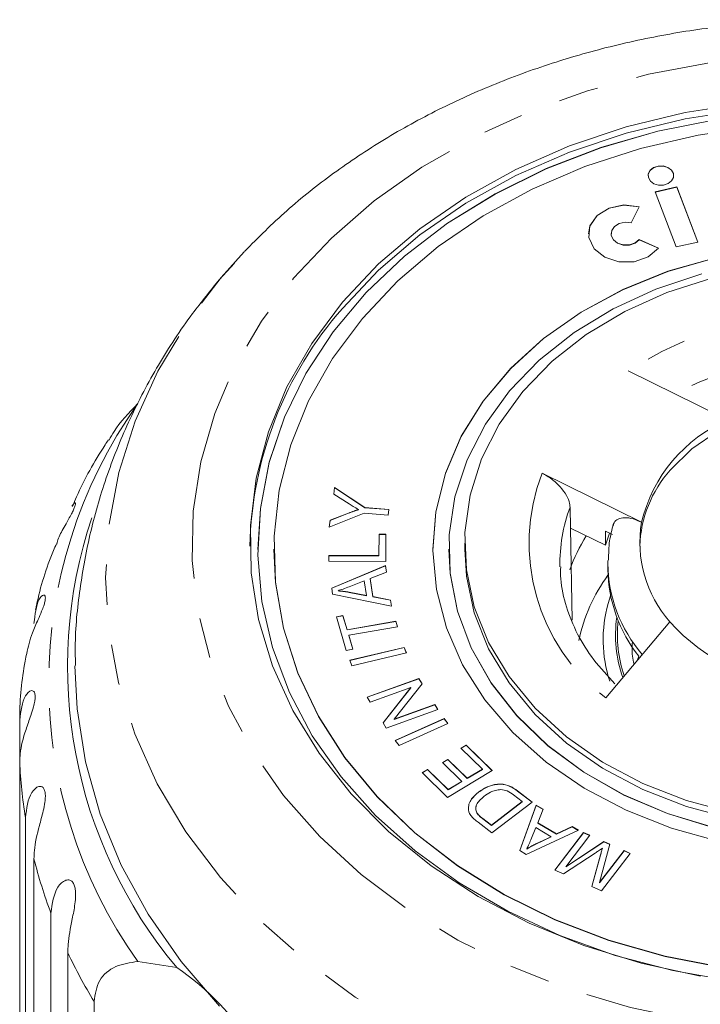
# Model space of a CAD drawing. Units: millimetres. Extents: x -31 to 645, y 16 to 339.
# Drawn here: x -31 to -10, y 301 to 332 of the extents above; entities that cross this region are included whole.
import ezdxf

# ---------------------------------------------------------------- set-up
doc = ezdxf.new("R2010")
doc.units = ezdxf.units.MM
doc.linetypes.add('PHANTOM', pattern=[12.7, 6.35, -1.27, 1.27, -1.27, 1.27, -1.27])

msp = doc.modelspace()

# ---------------------------------------------------------------- linework, layer by layer
at = {"color": 7, "linetype": 'Continuous', "lineweight": 15}
for p, q in [((-10.826, 326.355), (-11.506, 326.203)), ((-11.506, 326.203), (-10.847, 324.468)), ((-10.826, 326.348), (-11.504, 326.197)), ((-10.167, 324.619), (-10.826, 326.355)), ((-10.826, 326.348), (-10.826, 326.355)), ((-10.17, 324.619), (-10.826, 326.348)), ((-12.26, 325.226), (-12.015, 325.735)), ((-13.602, 324.887), (-13.602, 324.88)), ((-12.895, 324.887), (-12.895, 324.88)), ((-11.403, 324.432), (-12.015, 324.705)), ((-12.015, 324.698), (-12.015, 324.705)), ((-11.407, 324.427), (-12.015, 324.698)), ((-10.847, 324.468), (-10.167, 324.619)), ((-25.153, 323.507), (-24.433, 324.314)), ((-24.736, 323.954), (-25.212, 323.44)), ((-9.229, 319.031), (-12.354, 320.572)), ((-15.061, 317.352), (-11.937, 315.811)), ((-21.614, 316.695), (-21.584, 316.906)), ((-21.613, 316.695), (-21.584, 316.899)), ((-21.584, 316.906), (-20.634, 316.276)), ((-21.584, 316.899), (-21.584, 316.906)), ((-21.584, 316.899), (-20.634, 316.269)), ((-21.127, 316.388), (-21.614, 316.695)), ((-29.84, 316.312), (-29.741, 316.444)), ((-20.833, 316.206), (-20.833, 316.212)), ((-20.634, 316.276), (-19.879, 316.213)), ((-20.634, 316.269), (-20.634, 316.276)), ((-20.634, 316.269), (-19.88, 316.207)), ((-19.879, 316.213), (-19.905, 316.033)), ((-14.17, 315.627), (-14.186, 316.289)), ((-20.659, 316.095), (-21.761, 315.654)), ((-21.761, 315.654), (-21.73, 315.874)), ((-21.76, 315.655), (-21.73, 315.868)), ((-21.73, 315.874), (-21.154, 316.099)), ((-21.73, 315.868), (-21.154, 316.092)), ((-21.73, 315.868), (-21.73, 315.874)), ((-19.905, 316.033), (-20.659, 316.095)), ((-14.124, 312.727), (-14.17, 315.627)), ((-14.17, 315.627), (-13.072, 315.086)), ((-13.072, 315.086), (-13.072, 315.536)), ((-13.072, 315.536), (-12.848, 315.425)), ((-20.191, 314.763), (-20.19, 315.437)), ((-20.191, 314.757), (-20.19, 315.431)), ((-20.19, 315.437), (-19.979, 315.437)), ((-20.19, 315.431), (-20.19, 315.437)), ((-20.19, 315.431), (-19.979, 315.431)), ((-19.979, 315.437), (-19.98, 314.582)), ((-13.072, 315.086), (-12.943, 315.465)), ((-23.997, 314.966), (-23.997, 314.959)), ((-23.497, 314.966), (-23.497, 314.959)), ((-18.497, 314.966), (-18.497, 314.959)), ((-17.997, 314.966), (-17.997, 314.959)), ((-17.497, 315.158), (-17.497, 314.966)), ((-21.767, 314.765), (-20.191, 314.763)), ((-21.767, 314.584), (-21.767, 314.765)), ((-21.767, 314.758), (-21.767, 314.765)), ((-21.767, 314.584), (-21.767, 314.758)), ((-21.767, 314.758), (-20.191, 314.757)), ((-20.191, 314.757), (-20.191, 314.763)), ((-12.997, 314.516), (-12.996, 314.613)), ((-19.98, 314.582), (-21.767, 314.584)), ((-21.678, 313.743), (-19.982, 314.448)), ((-21.677, 313.737), (-19.982, 314.441)), ((-19.982, 314.448), (-19.953, 314.243)), ((-19.982, 314.441), (-19.982, 314.448)), ((-19.982, 314.441), (-19.954, 314.242)), ((-12.997, 314.516), (-12.997, 314.323)), ((-19.953, 314.243), (-20.469, 314.039)), ((-20.469, 314.039), (-20.387, 313.471)), ((-20.469, 314.033), (-20.469, 314.039)), ((-20.469, 314.033), (-20.387, 313.464)), ((-21.651, 313.549), (-21.678, 313.743)), ((-20.652, 313.967), (-21.123, 313.785)), ((-20.586, 313.507), (-20.652, 313.967)), ((-19.801, 313.175), (-21.651, 313.549)), ((-21.477, 313.651), (-21.477, 313.657)), ((-21.128, 313.612), (-20.586, 313.507)), ((-21.128, 313.606), (-21.128, 313.612)), ((-21.128, 313.606), (-20.586, 313.5)), ((-20.586, 313.5), (-20.586, 313.507)), ((-20.387, 313.471), (-19.828, 313.366)), ((-20.387, 313.464), (-20.387, 313.471)), ((-20.387, 313.464), (-19.828, 313.36)), ((-19.828, 313.366), (-19.801, 313.175)), ((-19.828, 313.36), (-19.828, 313.366)), ((-12.991, 313.255), (-12.915, 313.502)), ((-19.828, 313.36), (-19.802, 313.175)), ((-21.53, 312.838), (-21.324, 312.874)), ((-21.218, 311.782), (-21.53, 312.838)), ((-21.528, 312.832), (-21.324, 312.867)), ((-21.324, 312.874), (-21.194, 312.433)), ((-21.324, 312.867), (-21.324, 312.874)), ((-21.324, 312.867), (-21.194, 312.427)), ((-21.194, 312.433), (-19.66, 312.698)), ((-21.194, 312.427), (-19.66, 312.692)), ((-19.608, 312.522), (-21.142, 312.257)), ((-19.66, 312.698), (-19.608, 312.522)), ((-19.66, 312.692), (-19.66, 312.698)), ((-19.66, 312.692), (-19.61, 312.521)), ((-11.052, 312.683), (-13.065, 310.289)), ((-21.194, 312.427), (-21.194, 312.433)), ((-21.142, 312.257), (-21.013, 311.818)), ((-21.142, 312.25), (-21.142, 312.257)), ((-21.142, 312.25), (-21.015, 311.817)), ((-21.013, 311.818), (-21.218, 311.782)), ((-21.109, 311.47), (-19.4, 311.876)), ((-21.107, 311.464), (-19.4, 311.869)), ((-19.4, 311.876), (-19.329, 311.702)), ((-19.4, 311.869), (-19.4, 311.876)), ((-19.4, 311.869), (-19.332, 311.702)), ((-19.329, 311.702), (-21.039, 311.296)), ((-21.039, 311.296), (-21.109, 311.47)), ((-20.561, 310.313), (-18.94, 310.897)), ((-20.558, 310.307), (-18.94, 310.891)), ((-18.94, 310.897), (-18.836, 310.729)), ((-18.94, 310.891), (-18.94, 310.897)), ((-18.94, 310.891), (-18.838, 310.726)), ((-19.191, 310.614), (-20.464, 310.155)), ((-20.063, 309.503), (-19.191, 310.614)), ((-20.061, 309.499), (-19.191, 310.608)), ((-18.836, 310.729), (-19.709, 309.617)), ((-19.191, 310.608), (-19.191, 310.614)), ((-20.464, 310.155), (-20.561, 310.313)), ((-19.709, 309.617), (-18.435, 310.076)), ((-19.709, 309.611), (-18.435, 310.07)), ((-18.435, 310.076), (-18.338, 309.919)), ((-18.435, 310.07), (-18.435, 310.076)), ((-18.435, 310.07), (-18.341, 309.918)), ((-18.338, 309.919), (-19.96, 309.334)), ((-31.483, 308.272), (-31.483, 309.586)), ((-19.96, 309.334), (-20.063, 309.503)), ((-19.709, 309.611), (-19.709, 309.617)), ((-19.679, 308.951), (-18.144, 309.638)), ((-19.675, 308.946), (-18.144, 309.632)), ((-18.025, 309.483), (-19.56, 308.795)), ((-18.144, 309.638), (-18.025, 309.483)), ((-18.144, 309.632), (-18.144, 309.638)), ((-18.144, 309.632), (-18.029, 309.481)), ((-19.56, 308.795), (-19.679, 308.951)), ((-17.614, 308.707), (-17.448, 308.806)), ((-17.61, 308.703), (-17.448, 308.799)), ((-17.448, 308.806), (-16.629, 308)), ((-17.448, 308.799), (-17.448, 308.806)), ((-17.448, 308.799), (-16.633, 307.998)), ((-16.941, 308.044), (-17.614, 308.707)), ((-31.483, 308.272), (-31.483, 295.218)), ((-18.192, 308.256), (-18.027, 308.355)), ((-17.585, 307.659), (-18.192, 308.256)), ((-18.188, 308.252), (-18.027, 308.348)), ((-18.027, 308.355), (-17.42, 307.758)), ((-18.027, 308.348), (-18.027, 308.355)), ((-18.027, 308.348), (-17.42, 307.751)), ((-18.831, 307.94), (-18.664, 308.039)), ((-18.038, 307.16), (-18.831, 307.94)), ((-18.827, 307.936), (-18.664, 308.033)), ((-18.664, 308.039), (-18.017, 307.402)), ((-18.664, 308.033), (-18.664, 308.039)), ((-18.664, 308.033), (-18.017, 307.396)), ((-16.629, 308), (-18.038, 307.16)), ((-17.42, 307.758), (-16.941, 308.044)), ((-17.42, 307.751), (-16.941, 308.038)), ((-16.941, 308.038), (-16.941, 308.044)), ((-18.017, 307.402), (-17.585, 307.659)), ((-18.017, 307.396), (-17.585, 307.653)), ((-17.585, 307.653), (-17.585, 307.659)), ((-17.42, 307.751), (-17.42, 307.758)), ((-18.017, 307.396), (-18.017, 307.402)), ((-17.062, 307.318), (-17.062, 307.325)), ((-15.691, 307.027), (-15.962, 307.234)), ((-15.832, 307.363), (-15.374, 307.013)), ((-15.832, 307.357), (-15.378, 307.01)), ((-16.659, 306.286), (-15.691, 307.027)), ((-16.659, 306.279), (-15.691, 307.021)), ((-15.374, 307.013), (-16.641, 306.043)), ((-15.767, 305.485), (-15.246, 306.913)), ((-15.765, 305.484), (-15.246, 306.907)), ((-15.691, 307.021), (-15.691, 307.027)), ((-15.246, 306.913), (-15.033, 306.786)), ((-15.246, 306.907), (-15.246, 306.913)), ((-15.246, 306.907), (-15.035, 306.781)), ((-17.116, 306.669), (-17.116, 306.675)), ((-15.033, 306.786), (-15.201, 306.36)), ((-31.303, 293.47), (-31.303, 306.524)), ((-16.641, 306.043), (-17.077, 306.377)), ((-16.925, 306.49), (-16.659, 306.286)), ((-16.925, 306.483), (-16.659, 306.279)), ((-16.659, 306.279), (-16.659, 306.286)), ((-15.201, 306.36), (-14.61, 306.008)), ((-15.201, 306.353), (-15.201, 306.36)), ((-15.201, 306.353), (-14.61, 306.001)), ((-14.61, 306.008), (-14.121, 306.243)), ((-14.121, 306.243), (-13.923, 306.125)), ((-14.121, 306.237), (-14.121, 306.243)), ((-13.923, 306.125), (-15.565, 305.365)), ((-15.262, 306.209), (-15.419, 305.821)), ((-14.783, 305.923), (-15.262, 306.209)), ((-14.665, 304.874), (-13.764, 306.055)), ((-14.661, 304.872), (-13.764, 306.049)), ((-14.61, 306.001), (-14.121, 306.237)), ((-14.61, 306.001), (-14.61, 306.008)), ((-13.568, 305.968), (-14.321, 304.979)), ((-14.121, 306.237), (-13.929, 306.122)), ((-13.764, 306.055), (-13.568, 305.968)), ((-13.764, 306.049), (-13.764, 306.055)), ((-13.764, 306.049), (-13.571, 305.963)), ((-15.26, 305.698), (-14.783, 305.923)), ((-15.26, 305.692), (-14.783, 305.917)), ((-15.26, 305.692), (-15.26, 305.698)), ((-14.783, 305.917), (-14.783, 305.923)), ((-14.321, 304.979), (-13.12, 305.767)), ((-14.321, 304.972), (-13.12, 305.76)), ((-12.935, 305.685), (-13.256, 304.48)), ((-13.12, 305.767), (-12.935, 305.685)), ((-13.12, 305.76), (-13.12, 305.767)), ((-13.12, 305.76), (-12.937, 305.679)), ((-15.565, 305.365), (-15.767, 305.485)), ((-15.547, 305.53), (-15.547, 305.537)), ((-13.394, 305.408), (-14.39, 304.751)), ((-13.5, 304.353), (-13.228, 305.353)), ((-13.499, 304.352), (-13.228, 305.346)), ((-13.256, 304.48), (-12.489, 305.485)), ((-13.256, 304.473), (-12.489, 305.479)), ((-12.292, 305.397), (-13.193, 304.216)), ((-13.168, 305.554), (-13.168, 305.561)), ((-12.489, 305.485), (-12.292, 305.397)), ((-12.489, 305.479), (-12.489, 305.485)), ((-12.489, 305.479), (-12.296, 305.392)), ((-31.035, 305.226), (-31.035, 292.172)), ((-14.39, 304.751), (-14.665, 304.874)), ((-14.321, 304.972), (-14.321, 304.979)), ((-13.256, 304.473), (-13.256, 304.48)), ((-13.193, 304.216), (-13.5, 304.353)), ((-30.501, 290.467), (-30.501, 303.521)), ((-29.971, 302.272), (-29.971, 289.217)), ((-27.77, 301.997), (-26.548, 301.805)), ((-29.147, 293.468), (-29.147, 300.737))]:
    msp.add_line(p, q, dxfattribs=at)
at = {"color": 8, "linetype": 'PHANTOM', "lineweight": 0}
for p, q in [((-21.154, 316.092), (-21.154, 316.099)), ((-15.832, 307.357), (-15.832, 307.363)), ((-16.925, 306.483), (-16.925, 306.49)), ((-13.228, 305.346), (-13.228, 305.353))]:
    msp.add_line(p, q, dxfattribs=at)
at = {"color": 8, "linetype": 'PHANTOM', "lineweight": 0, "flags": 128}
for points in [[(-22.874, 323.485), (-21.688, 324.75), (-20.341, 325.917), (-18.846, 326.974), (-17.22, 327.909), (-15.479, 328.713), (-13.64, 329.378), (-11.723, 329.898), (-9.747, 330.266), (-7.732, 330.479), (-5.7, 330.535), (-3.671, 330.433), (-1.666, 330.174), (0.295, 329.761), (2.191, 329.199), (4.004, 328.492), (5.713, 327.649), (7.303, 326.677), (8.756, 325.587), (10.057, 324.39), (11.194, 323.099), (12.155, 321.726), (12.929, 320.285), (13.509, 318.792), (13.889, 317.262), (14.064, 315.71), (14.034, 314.152), (13.799, 312.605), (13.36, 311.084), (12.722, 309.605), (11.893, 308.182), (10.88, 306.832), (9.694, 305.567), (8.346, 304.4), (6.852, 303.343), (5.226, 302.408), (3.484, 301.604), (1.645, 300.938), (-0.272, 300.419), (-2.248, 300.051), (-4.262, 299.838), (-6.294, 299.782), (-8.324, 299.884), (-10.329, 300.143), (-12.29, 300.555), (-14.186, 301.118), (-15.998, 301.825), (-17.708, 302.668), (-19.297, 303.64), (-20.75, 304.73), (-22.052, 305.926), (-23.189, 307.218), (-24.149, 308.591), (-24.923, 310.032), (-25.503, 311.525), (-25.883, 313.055), (-26.059, 314.607), (-26.029, 316.165), (-25.793, 317.712), (-25.354, 319.233), (-24.717, 320.712), (-23.888, 322.134), (-22.874, 323.485)], [(12.689, 324.043), (13.183, 323.479), (14.265, 322.039), (15.164, 320.528), (15.871, 318.958), (16.38, 317.343), (16.687, 315.699), (16.788, 314.039), (16.682, 312.38), (16.372, 310.736), (15.858, 309.123), (15.147, 307.553), (14.245, 306.043), (13.159, 304.606), (11.899, 303.253), (10.478, 301.999), (8.907, 300.854), (7.201, 299.829), (5.376, 298.932), (3.448, 298.172), (1.434, 297.557), (-0.647, 297.09), (-2.777, 296.777), (-4.936, 296.621), (-7.104, 296.623), (-9.262, 296.782), (-11.391, 297.098), (-13.471, 297.568), (-15.483, 298.187), (-17.409, 298.949), (-19.232, 299.849), (-20.935, 300.877), (-22.503, 302.024), (-23.921, 303.28), (-25.177, 304.634), (-26.26, 306.074), (-27.159, 307.585), (-27.866, 309.155), (-28.375, 310.77), (-28.681, 312.414), (-28.782, 314.074), (-28.677, 315.733), (-28.366, 317.377), (-27.853, 318.99), (-27.142, 320.56), (-26.239, 322.07), (-25.153, 323.507), (-25.153, 323.507)]]:
    msp.add_lwpolyline(points, dxfattribs=at)
at = {"color": 7, "linetype": 'Continuous', "lineweight": 15, "flags": 128}
for points in [[(-21.341, 322.728), (-20.203, 323.935), (-18.905, 325.042), (-17.46, 326.037), (-15.886, 326.909), (-14.2, 327.647), (-12.42, 328.244), (-10.568, 328.693), (-8.664, 328.989)], [(-21.341, 322.535), (-20.203, 323.742), (-18.905, 324.849), (-17.46, 325.844), (-15.886, 326.716), (-14.2, 327.454), (-12.42, 328.051), (-10.568, 328.5), (-8.664, 328.796)], [(-9.572, 328.473), (-11.427, 328.106), (-13.22, 327.589), (-14.932, 326.93), (-16.542, 326.134), (-18.033, 325.212), (-19.387, 324.174), (-20.59, 323.032), (-21.628, 321.798), (-22.488, 320.486), (-23.161, 319.112), (-23.641, 317.691), (-23.92, 316.239), (-23.997, 314.959)], [(-9.572, 328.48), (-11.427, 328.112), (-13.22, 327.596), (-14.932, 326.936), (-16.542, 326.141), (-18.033, 325.219), (-19.387, 324.181), (-20.59, 323.038), (-21.628, 321.804), (-22.488, 320.493), (-23.161, 319.119), (-23.641, 317.698), (-23.92, 316.245), (-23.996, 314.779), (-23.868, 313.314), (-23.537, 311.869), (-23.008, 310.458), (-22.287, 309.098), (-21.38, 307.805), (-20.299, 306.593), (-19.057, 305.476), (-17.666, 304.467), (-16.143, 303.576), (-14.505, 302.814), (-12.771, 302.19), (-10.96, 301.711), (-9.093, 301.382)], [(-8.3, 328.255), (-10.162, 327.986), (-11.976, 327.565), (-13.719, 326.996), (-15.371, 326.286), (-16.914, 325.443), (-18.329, 324.478), (-19.599, 323.4), (-20.71, 322.224), (-21.648, 320.963), (-22.403, 319.632), (-22.965, 318.246), (-23.329, 316.821), (-23.489, 315.375), (-23.444, 313.924), (-23.195, 312.485), (-22.744, 311.075), (-22.097, 309.711), (-21.261, 308.408), (-20.246, 307.182), (-19.064, 306.048), (-17.728, 305.018), (-16.256, 304.105), (-14.663, 303.319), (-12.968, 302.669), (-11.192, 302.164), (-9.354, 301.809)], [(-10.93, 326.707), (-10.939, 326.772), (-11.001, 326.882), (-11.114, 326.965), (-11.259, 327.009), (-11.416, 327.007), (-11.559, 326.959), (-11.668, 326.873), (-11.725, 326.761), (-11.732, 326.707)], [(-10.994, 326.547), (-10.936, 326.658), (-10.939, 326.778), (-11.001, 326.888), (-11.114, 326.971), (-11.259, 327.015), (-11.416, 327.013), (-11.559, 326.965), (-11.668, 326.879), (-11.725, 326.768), (-11.723, 326.648), (-11.66, 326.538), (-11.548, 326.455), (-11.402, 326.411), (-11.246, 326.413), (-11.102, 326.46), (-10.994, 326.547)], [(-12.015, 325.728), (-12.493, 325.782), (-12.959, 325.685), (-13.335, 325.453), (-13.559, 325.124), (-13.602, 324.88)], [(-12.015, 325.735), (-12.493, 325.789), (-12.959, 325.691), (-13.335, 325.459), (-13.559, 325.131), (-13.591, 324.761), (-13.427, 324.413), (-13.095, 324.144), (-12.65, 324), (-12.167, 324.004), (-11.727, 324.157), (-11.403, 324.432)], [(-12.015, 324.705), (-12.144, 324.595), (-12.321, 324.534), (-12.514, 324.532), (-12.692, 324.59), (-12.825, 324.697), (-12.89, 324.837), (-12.877, 324.984), (-12.788, 325.116), (-12.637, 325.209), (-12.451, 325.248), (-12.26, 325.226)], [(-12.015, 324.698), (-12.144, 324.588), (-12.321, 324.527), (-12.514, 324.526), (-12.692, 324.583), (-12.825, 324.691), (-12.89, 324.83), (-12.895, 324.88)], [(-9.612, 324.132), (-11.112, 323.703), (-12.529, 323.13), (-13.838, 322.423), (-15.019, 321.594), (-16.051, 320.656), (-16.918, 319.624), (-17.606, 318.516), (-18.104, 317.35), (-18.402, 316.144), (-18.497, 314.919), (-18.387, 313.695), (-18.073, 312.492), (-17.561, 311.329), (-16.859, 310.226), (-15.979, 309.201), (-14.934, 308.271), (-13.743, 307.45), (-12.425, 306.753), (-11.002, 306.191), (-9.496, 305.773)], [(-9.612, 324.126), (-11.112, 323.696), (-12.529, 323.123), (-13.838, 322.417), (-15.019, 321.587), (-16.051, 320.649), (-16.918, 319.618), (-17.606, 318.51), (-18.104, 317.343), (-18.402, 316.138), (-18.497, 314.959)], [(-10.046, 323.619), (-11.486, 323.14), (-12.832, 322.522), (-14.061, 321.774), (-15.152, 320.909), (-16.086, 319.943), (-16.848, 318.892), (-17.424, 317.773), (-17.805, 316.607), (-17.983, 315.412), (-17.957, 314.21), (-17.726, 313.02), (-17.294, 311.864), (-16.669, 310.761), (-15.861, 309.73), (-14.885, 308.789), (-13.756, 307.953), (-12.495, 307.237), (-11.123, 306.654), (-9.662, 306.212)], [(-15.666, 319.928), (-14.749, 320.873), (-13.677, 321.716), (-12.468, 322.441), (-11.143, 323.037), (-9.726, 323.492)], [(-10.088, 301.534), (-11.955, 301.944), (-13.755, 302.504), (-15.467, 303.208), (-17.072, 304.046), (-18.551, 305.011), (-19.888, 306.091), (-21.067, 307.273), (-22.076, 308.545), (-22.903, 309.892), (-23.538, 311.298), (-23.974, 312.748), (-24.207, 314.225), (-24.233, 315.713), (-24.053, 317.195), (-23.668, 318.654), (-23.083, 320.073), (-22.304, 321.436), (-21.341, 322.728)], [(-9.08, 306.671), (-10.529, 307.062), (-11.898, 307.597), (-13.161, 308.267), (-14.296, 309.06), (-15.283, 309.961), (-16.104, 310.956), (-16.745, 312.025), (-17.195, 313.151), (-17.444, 314.312), (-17.489, 315.488), (-17.329, 316.659), (-16.967, 317.802), (-16.409, 318.899), (-15.666, 319.928)], [(-11.042, 317.454), (-10.359, 318.122), (-9.527, 318.682), (-8.576, 319.116), (-7.536, 319.408), (-6.445, 319.549), (-5.338, 319.534), (-4.253, 319.363), (-3.228, 319.043), (-2.297, 318.584), (-1.492, 318.001), (-0.841, 317.315), (-0.365, 316.549), (-0.081, 315.73), (0.001, 315.062)], [(-23.497, 314.959), (-23.444, 313.917), (-23.195, 312.478), (-22.744, 311.068), (-22.097, 309.704), (-21.261, 308.402), (-20.246, 307.176), (-19.064, 306.041), (-17.728, 305.011), (-16.256, 304.098), (-14.663, 303.312), (-12.968, 302.663), (-11.192, 302.158), (-9.354, 301.802)], [(-17.997, 314.959), (-17.957, 314.203), (-17.726, 313.014), (-17.294, 311.858), (-16.669, 310.755), (-15.861, 309.724), (-14.885, 308.782), (-13.756, 307.947), (-12.495, 307.231), (-11.123, 306.647), (-9.662, 306.206), (-8.14, 305.914), (-6.58, 305.777), (-5.011, 305.798), (-3.458, 305.975), (-1.949, 306.306), (-0.509, 306.784), (0.837, 307.403), (2.066, 308.151), (3.157, 309.016), (4.091, 309.982)], [(-9.08, 306.479), (-10.529, 306.869), (-11.898, 307.404), (-13.161, 308.074), (-14.296, 308.867), (-15.283, 309.769), (-16.104, 310.763), (-16.745, 311.832), (-17.195, 312.958), (-17.444, 314.119), (-17.497, 314.966)], [(-12.069, 311.474), (-12.065, 311.486), (-12.027, 311.599)], [(-25.202, 300.598), (-26.409, 302.001), (-27.442, 303.483), (-28.293, 305.032), (-28.953, 306.635), (-29.417, 308.277), (-29.681, 309.945), (-29.747, 311.301)]]:
    msp.add_lwpolyline(points, dxfattribs=at)
at = {"color": 7, "linetype": 'Continuous', "lineweight": 15}
for centre, radius, start, end in [((-12.516, 314.802), 11.734, 138.7699, 178.7286), ((-7.369, 314.719), 4.696, 113.3346, 166.5548), ((-8.118, 314.901), 3.882, 138.875, 177.6286), ((-15.204, 311.271), 14.775, 161.5316, 219.8426), ((-8.224, 315.171), 3.767, 170.2212, 221.3429), ((-8.852, 312.381), 5.68, 148.1027, 160.0409), ((-8.489, 314.394), 4.508, 180.9038, 218.3186), ((-8.736, 311.022), 5.281, 143.7331, 168.3183), ((-6.334, 316.949), 6.361, 222.1209, 265.3584), ((-31.111, 295.064), 8.14, 31.0639, 55.9041)]:
    msp.add_arc(centre, radius, start, end, dxfattribs=at)
at = {"color": 8, "linetype": 'PHANTOM', "lineweight": 0}
for centre, radius, start, end in [((-5.988, 310.753), 11.702, 75.88, 122.9542), ((-6.003, 310.448), 10.602, 79.9577, 117.4873), ((-15.435, 310.769), 15.136, 144.5795, 215.4205), ((-9.372, 315.147), 6.102, 158.8084, 232.7556), ((-9.42, 314.522), 5.083, 159.6644, 181.3002), ((-8.537, 314.565), 4.461, 180.6292, 220.7272), ((-8.899, 312.121), 4.246, 164.5103, 197.9652), ((-8.738, 312.266), 4.018, 172.0577, 199.4292), ((-8.715, 312.266), 3.982, 173.6279, 198.8366), ((-16.43, 308.935), 15.067, 182.5223, 189.2094), ((-15.678, 309.103), 15.839, 194.167, 200.6351), ((-14.326, 309.685), 17.312, 205.3532, 211.1199)]:
    msp.add_arc(centre, radius, start, end, dxfattribs=at)
at = {"color": 7, "linetype": 'Continuous', "lineweight": 15}
for points, knots in [([(12.341, 324.387), (12.105, 324.637), (11.457, 325.325), (10.239, 326.345), (8.714, 327.447), (7.063, 328.431), (5.309, 329.295), (3.464, 330.03), (1.544, 330.632), (-0.436, 331.096), (-2.46, 331.417), (-4.513, 331.595), (-6.577, 331.627), (-8.638, 331.513), (-10.679, 331.254), (-12.684, 330.851), (-14.638, 330.307), (-16.526, 329.626), (-18.331, 328.811), (-20.04, 327.868), (-21.634, 326.803), (-23.114, 325.633), (-23.983, 324.765), (-24.417, 324.331)], [0, 0, 0, 0, 0.027349, 0.075385, 0.123624, 0.172019, 0.220526, 0.269109, 0.317738, 0.366394, 0.415064, 0.463746, 0.512441, 0.561152, 0.609884, 0.65864, 0.707423, 0.756233, 0.805059, 0.853885, 0.902682, 0.951412, 1, 1, 1, 1]), ([(-25.212, 323.44), (-25.497, 323.088), (-26.189, 322.231), (-27.143, 320.775), (-28.039, 319.083), (-28.751, 317.33), (-29.28, 315.537), (-29.608, 313.72), (-29.756, 312.303), (-29.733, 311.497), (-29.727, 311.302)], [0, 0, 0, 0, 0.101995, 0.247746, 0.392332, 0.535241, 0.676584, 0.81656, 0.955425, 1, 1, 1, 1]), ([(-27.77, 319.541), (-28.052, 319.25), (-28.422, 318.869), (-28.625, 318.486), (-28.673, 318.395)], [0, 0, 0, 0, 0.762023, 1, 1, 1, 1]), ([(-28.693, 318.407), (-28.729, 318.353), (-29.108, 317.776), (-29.504, 317.079), (-29.785, 316.409), (-29.828, 316.307)], [0, 0, 0, 0, 0.080782, 0.85964, 1, 1, 1, 1]), ([(-15.061, 317.352), (-14.96, 317.295), (-14.757, 317.18), (-14.488, 316.929), (-14.29, 316.659), (-14.199, 316.438), (-14.189, 316.325), (-14.186, 316.289)], [0, 0, 0, 0, 0.227921, 0.455936, 0.680678, 0.896845, 1, 1, 1, 1]), ([(-29.726, 316.413), (-29.726, 316.412), (-29.721, 316.405), (-29.735, 316.346), (-29.774, 316.243), (-29.841, 316.102), (-29.94, 315.919), (-30.097, 315.639), (-30.258, 315.362), (-30.305, 315.185), (-30.321, 315.124)], [0, 0, 0, 0, 0.011698, 0.10776, 0.204569, 0.287865, 0.393661, 0.553881, 0.845938, 1, 1, 1, 1]), ([(-21.154, 316.099), (-21.095, 316.121), (-20.989, 316.161), (-20.881, 316.197), (-20.833, 316.212)], [0, 0, 0, 0, 0.5599868, 1, 1, 1, 1]), ([(-21.154, 316.092), (-21.095, 316.115), (-20.989, 316.154), (-20.881, 316.19), (-20.833, 316.206)], [0, 0, 0, 0, 0.559987, 1, 1, 1, 1]), ([(-20.833, 316.212), (-20.889, 316.244), (-20.989, 316.301), (-21.085, 316.361), (-21.127, 316.388)], [0, 0, 0, 0, 0.55999, 1, 1, 1, 1]), ([(-12.824, 315.713), (-12.818, 315.742), (-12.802, 315.834), (-12.679, 315.924), (-12.474, 315.967), (-12.215, 315.931), (-12.027, 315.85), (-11.937, 315.811)], [0, 0, 0, 0, 0.1020983, 0.3198063, 0.5429771, 0.7801983, 1, 1, 1, 1]), ([(-12.826, 315.753), (-12.871, 315.578), (-12.967, 315.206), (-12.973, 314.825), (-12.975, 314.623)], [0, 0, 0, 0, 0.471583, 1, 1, 1, 1]), ([(-30.331, 315.128), (-30.36, 315.06), (-30.63, 314.435), (-30.849, 313.74), (-30.975, 313.106), (-30.984, 313.061)], [0, 0, 0, 0, 0.101311, 0.93603, 1, 1, 1, 1]), ([(-12.774, 310.733), (-13.006, 310.98), (-13.471, 311.475), (-13.977, 312.294), (-14.321, 313.151), (-14.49, 313.861), (-14.482, 314.282), (-14.48, 314.405)], [0, 0, 0, 0, 0.223562, 0.44816, 0.675046, 0.905124, 1, 1, 1, 1]), ([(-21.123, 313.785), (-21.188, 313.76), (-21.305, 313.715), (-21.425, 313.675), (-21.477, 313.657)], [0, 0, 0, 0, 0.5600207, 1, 1, 1, 1]), ([(-31.035, 312.632), (-31.003, 312.913), (-30.956, 313.324), (-30.755, 313.541), (-30.687, 313.51), (-30.673, 313.431), (-30.688, 313.32), (-30.73, 313.173), (-30.804, 312.98), (-30.935, 312.682), (-31.147, 312.218), (-31.217, 311.892), (-31.262, 311.683)], [0, 0, 0, 0, 0.294463, 0.430655, 0.487188, 0.523566, 0.560227, 0.591771, 0.631834, 0.692509, 0.803108, 1, 1, 1, 1]), ([(-21.477, 313.657), (-21.412, 313.652), (-21.294, 313.642), (-21.178, 313.621), (-21.128, 313.612)], [0, 0, 0, 0, 0.559972, 1, 1, 1, 1]), ([(-21.477, 313.651), (-21.412, 313.645), (-21.294, 313.635), (-21.178, 313.615), (-21.128, 313.606)], [0, 0, 0, 0, 0.559972, 1, 1, 1, 1]), ([(-12.171, 311.352), (-12.194, 311.436), (-12.254, 311.665), (-12.236, 311.898), (-12.224, 312.046)], [0, 0, 0, 0, 0.366507, 1, 1, 1, 1]), ([(-31.263, 311.683), (-31.279, 311.603), (-31.415, 310.943), (-31.486, 310.239), (-31.48, 309.619), (-31.48, 309.589)], [0, 0, 0, 0, 0.115773, 0.957514, 1, 1, 1, 1]), ([(-31.483, 309.586), (-31.448, 309.871), (-31.398, 310.288), (-31.153, 310.532), (-31.046, 310.512), (-31.004, 310.436), (-30.993, 310.325), (-31.01, 310.174), (-31.056, 309.974), (-31.158, 309.661), (-31.345, 309.141), (-31.469, 308.671), (-31.48, 308.358), (-31.483, 308.272)], [0, 0, 0, 0, 0.264793, 0.387263, 0.4381, 0.470812, 0.503779, 0.532145, 0.568172, 0.622733, 0.722188, 0.923869, 1, 1, 1, 1]), ([(-31.303, 306.524), (-31.267, 306.813), (-31.214, 307.236), (-30.931, 307.512), (-30.789, 307.507), (-30.72, 307.438), (-30.683, 307.329), (-30.673, 307.179), (-30.692, 306.974), (-30.76, 306.651), (-30.912, 306.111), (-31.022, 305.627), (-31.032, 305.312), (-31.035, 305.226)], [0, 0, 0, 0, 0.264793, 0.387263, 0.4381, 0.470812, 0.503779, 0.532145, 0.568172, 0.622733, 0.722188, 0.923869, 1, 1, 1, 1]), ([(-17.062, 307.325), (-16.963, 307.391), (-16.765, 307.523), (-16.395, 307.606), (-16.06, 307.525), (-15.908, 307.417), (-15.832, 307.363)], [0, 0, 0, 0, 0.280797, 0.559887, 0.779046, 1, 1, 1, 1]), ([(-17.062, 307.318), (-16.963, 307.384), (-16.765, 307.517), (-16.395, 307.599), (-16.06, 307.519), (-15.908, 307.411), (-15.832, 307.357)], [0, 0, 0, 0, 0.280797, 0.559887, 0.779046, 1, 1, 1, 1]), ([(-17.38, 306.775), (-17.379, 306.833), (-17.377, 306.95), (-17.269, 307.144), (-17.141, 307.256), (-17.062, 307.325)], [0, 0, 0, 0, 0.279786, 0.559927, 1, 1, 1, 1]), ([(-17.38, 306.769), (-17.379, 306.827), (-17.377, 306.943), (-17.269, 307.138), (-17.141, 307.25), (-17.062, 307.318)], [0, 0, 0, 0, 0.2797863, 0.5599272, 1, 1, 1, 1]), ([(-16.892, 307.19), (-16.987, 307.108), (-17.119, 306.993), (-17.161, 306.798), (-17.131, 306.716), (-17.116, 306.675)], [0, 0, 0, 0, 0.558871, 0.779829, 1, 1, 1, 1]), ([(-16.361, 307.404), (-16.418, 307.398), (-16.533, 307.388), (-16.717, 307.314), (-16.826, 307.237), (-16.892, 307.19)], [0, 0, 0, 0, 0.279519, 0.559688, 1, 1, 1, 1]), ([(-15.962, 307.234), (-16.025, 307.283), (-16.138, 307.369), (-16.293, 307.393), (-16.361, 307.404)], [0, 0, 0, 0, 0.56173, 1, 1, 1, 1]), ([(-17.134, 306.869), (-17.141, 306.844), (-17.16, 306.776), (-17.133, 306.71), (-17.116, 306.669)], [0, 0, 0, 0, 0.380186, 1, 1, 1, 1]), ([(-17.285, 306.564), (-17.312, 306.601), (-17.36, 306.667), (-17.374, 306.742), (-17.38, 306.775)], [0, 0, 0, 0, 0.559922, 1, 1, 1, 1]), ([(-17.077, 306.377), (-17.119, 306.41), (-17.195, 306.468), (-17.257, 306.534), (-17.285, 306.564)], [0, 0, 0, 0, 0.560158, 1, 1, 1, 1]), ([(-17.116, 306.675), (-17.085, 306.638), (-17.03, 306.57), (-16.957, 306.514), (-16.925, 306.49)], [0, 0, 0, 0, 0.559295, 1, 1, 1, 1]), ([(-17.116, 306.669), (-17.085, 306.631), (-17.03, 306.564), (-16.957, 306.508), (-16.925, 306.483)], [0, 0, 0, 0, 0.559295, 1, 1, 1, 1]), ([(-15.419, 305.821), (-15.44, 305.767), (-15.48, 305.672), (-15.526, 305.578), (-15.547, 305.537)], [0, 0, 0, 0, 0.560023, 1, 1, 1, 1]), ([(-15.547, 305.537), (-15.495, 305.569), (-15.404, 305.627), (-15.304, 305.676), (-15.26, 305.698)], [0, 0, 0, 0, 0.559981, 1, 1, 1, 1]), ([(-15.547, 305.53), (-15.495, 305.563), (-15.404, 305.62), (-15.304, 305.67), (-15.26, 305.692)], [0, 0, 0, 0, 0.559981, 1, 1, 1, 1]), ([(-13.168, 305.561), (-13.21, 305.532), (-13.285, 305.481), (-13.361, 305.43), (-13.394, 305.408)], [0, 0, 0, 0, 0.559995, 1, 1, 1, 1]), ([(-13.228, 305.353), (-13.217, 305.392), (-13.198, 305.461), (-13.177, 305.53), (-13.168, 305.561)], [0, 0, 0, 0, 0.560001, 1, 1, 1, 1]), ([(-13.228, 305.346), (-13.217, 305.385), (-13.198, 305.455), (-13.177, 305.524), (-13.168, 305.554)], [0, 0, 0, 0, 0.560001, 1, 1, 1, 1]), ([(-30.501, 303.521), (-30.463, 303.815), (-30.409, 304.244), (-30.096, 304.556), (-29.921, 304.57), (-29.826, 304.511), (-29.765, 304.408), (-29.729, 304.26), (-29.72, 304.055), (-29.753, 303.726), (-29.865, 303.17), (-29.96, 302.673), (-29.968, 302.358), (-29.971, 302.272)], [0, 0, 0, 0, 0.264793, 0.387263, 0.4381, 0.470812, 0.503779, 0.532145, 0.568172, 0.622733, 0.722188, 0.923869, 1, 1, 1, 1]), ([(-29.147, 300.737), (-29.11, 300.971), (-29.037, 301.437), (-28.505, 301.892), (-28.011, 301.962), (-27.77, 301.997)], [0, 0, 0, 0, 0.338533, 0.676773, 1, 1, 1, 1])]:
    msp.add_open_spline(points, degree=3, knots=knots, dxfattribs=at)

doc.saveas('drawing.dxf')
